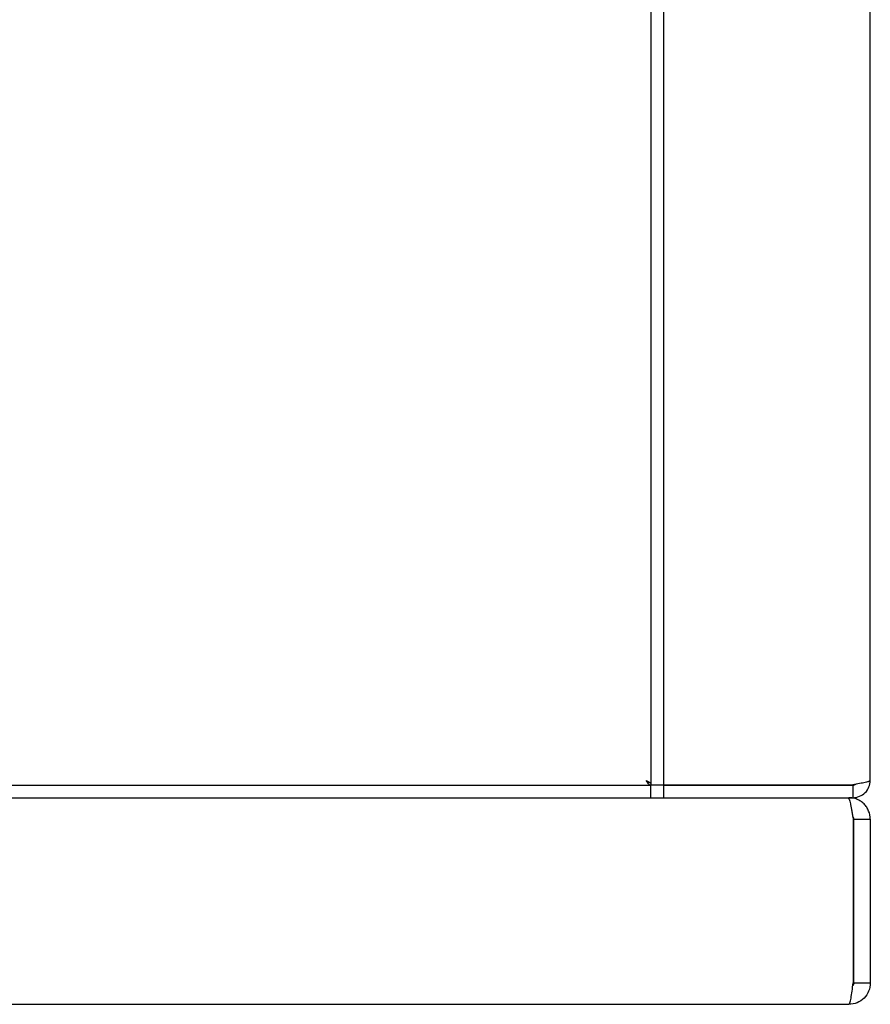
# Model space of a CAD drawing. Units: millimetres. Extents: x -1500 to 5945, y -1579 to 4455.
# Drawn here: x 4315 to 4417, y 2505 to 2624 of the extents above; entities that cross this region are included whole.
import ezdxf

# ---------------------------------------------------------------- set-up
doc = ezdxf.new("R2010")
doc.units = ezdxf.units.MM
doc.header["$LTSCALE"] = 5
doc.layers.add('Sichtbar (ISO)', color=7, linetype='Continuous', lineweight=25)

msp = doc.modelspace()

# ---------------------------------------------------------------- linework, layer by layer
at = {"layer": 'Sichtbar (ISO)'}
for p, q in [((4392.5, 4003.1), (4392.5, 2531.24)), ((4417.5, 2531.77), (4417.5, 4002.57)), ((4391, 2531.24), (4391, 3685.37)), ((4056.77, 2531.17), (4390.93, 2531.17)), ((4390.93, 2531.17), (4390.93, 2529.67)), ((4391, 2531.24), (4392.5, 2531.24)), ((4392.5, 2531.24), (4394.6, 2531.24)), ((4392.5, 2531.17), (4392.5, 2529.67)), ((4392.5, 2531.17), (4415.4, 2531.17)), ((4394.6, 2531.24), (4415.4, 2531.24)), ((4415.4, 2531.17), (4415.4, 2529.67)), ((3842.5, 2529.67), (4392.5, 2529.67)), ((4392.5, 2529.67), (4415.4, 2529.67)), ((4414.9, 2529.67), (4414.9, 2529.53)), ((4415.49, 2527.17), (4415.41, 2527.17)), ((4415.43, 2527.07), (4415.43, 2507.27)), ((4415.5, 2527.07), (4417.5, 2527.07)), ((4415.5, 2507.27), (4415.5, 2527.07)), ((4417.5, 2527.07), (4417.5, 2507.27)), ((4415.5, 2507.27), (4417.5, 2507.27)), ((3820.1, 2504.67), (4414.9, 2504.67))]:
    msp.add_line(p, q, dxfattribs=at)
for points in [[(4390.4, 2531.77), (4390.71, 2531.6), (4391, 2531.42), (4391, 2531.24)], [(4390.93, 2531.17), (4390.75, 2531.17), (4390.58, 2531.46), (4390.4, 2531.77)], [(4415.4, 2531.17), (4415.53, 2531.17), (4415.66, 2531.23), (4415.77, 2531.31)], [(4415.5, 2527.07), (4415.5, 2527.21), (4415.45, 2527.34), (4415.36, 2527.44)], [(4415.5, 2507.27), (4415.5, 2507.15), (4415.45, 2507.02), (4415.38, 2506.92)]]:
    msp.add_open_spline(points, degree=3, dxfattribs=at)
for points, knots in [([(4417.5, 2531.77), (4417.5, 2531.73), (4417.44, 2531.68), (4417.23, 2531.6), (4417.08, 2531.55), (4416.69, 2531.46), (4416.46, 2531.42), (4415.95, 2531.33), (4415.67, 2531.29), (4415.4, 2531.24)], [0, 0, 0, 0, 0.25, 0.25, 0.5, 0.5, 0.75, 0.75, 1, 1, 1, 1]), ([(4415.4, 2529.67), (4415.67, 2529.67), (4415.95, 2529.73), (4416.46, 2529.94), (4416.69, 2530.09), (4417.08, 2530.48), (4417.23, 2530.71), (4417.44, 2531.22), (4417.5, 2531.5), (4417.5, 2531.77)], [0, 0, 0, 0, 0.25, 0.25, 0.5, 0.5, 0.75, 0.75, 1, 1, 1, 1]), ([(4414.76, 2529.67), (4414.81, 2529.67), (4414.87, 2529.61), (4414.93, 2529.48), (4414.95, 2529.41), (4414.98, 2529.33), (4415.01, 2529.24), (4415.04, 2529.14), (4415.06, 2529.03), (4415.09, 2528.91), (4415.12, 2528.79), (4415.15, 2528.66), (4415.18, 2528.52), (4415.2, 2528.38), (4415.23, 2528.23), (4415.26, 2528.07), (4415.29, 2527.91), (4415.32, 2527.75), (4415.34, 2527.58), (4415.37, 2527.42), (4415.4, 2527.24), (4415.43, 2527.07)], [0, 0, 0, 0, 0.001025124, 0.001025124, 0.001025124, 0.001537686, 0.001537686, 0.001537686, 0.002050247, 0.002050247, 0.002050247, 0.002562809, 0.002562809, 0.002562809, 0.003075371, 0.003075371, 0.003075371, 0.003587933, 0.003587933, 0.003587933, 0.004100495, 0.004100495, 0.004100495, 0.004100495]), ([(4417.5, 2527.07), (4417.5, 2527.42), (4417.43, 2527.75), (4417.3, 2528.06), (4417.24, 2528.22), (4417.16, 2528.37), (4417.06, 2528.51), (4416.97, 2528.66), (4416.86, 2528.79), (4416.74, 2528.91), (4416.62, 2529.03), (4416.49, 2529.14), (4416.35, 2529.23), (4416.21, 2529.33), (4416.05, 2529.41), (4415.9, 2529.47), (4415.74, 2529.54), (4415.58, 2529.59), (4415.41, 2529.62), (4415.24, 2529.66), (4415.07, 2529.67), (4414.9, 2529.67)], [0, 0, 0, 0, 0.001025124, 0.001025124, 0.001025124, 0.001537686, 0.001537686, 0.001537686, 0.002050247, 0.002050247, 0.002050247, 0.002562809, 0.002562809, 0.002562809, 0.003075371, 0.003075371, 0.003075371, 0.003587933, 0.003587933, 0.003587933, 0.004100495, 0.004100495, 0.004100495, 0.004100495]), ([(4414.9, 2504.67), (4414.94, 2504.67), (4414.99, 2504.74), (4415.08, 2505), (4415.12, 2505.19), (4415.21, 2505.67), (4415.25, 2505.96), (4415.34, 2506.59), (4415.38, 2506.93), (4415.43, 2507.27)], [0, 0, 0, 0, 0.25, 0.25, 0.5, 0.5, 0.75, 0.75, 1, 1, 1, 1]), ([(4417.5, 2507.27), (4417.5, 2506.93), (4417.43, 2506.59), (4417.17, 2505.96), (4416.98, 2505.67), (4416.5, 2505.19), (4416.21, 2505), (4415.58, 2504.74), (4415.24, 2504.67), (4414.9, 2504.67)], [0, 0, 0, 0, 0.25, 0.25, 0.5, 0.5, 0.75, 0.75, 1, 1, 1, 1])]:
    msp.add_open_spline(points, degree=3, knots=knots, dxfattribs=at)

doc.saveas('drawing.dxf')
